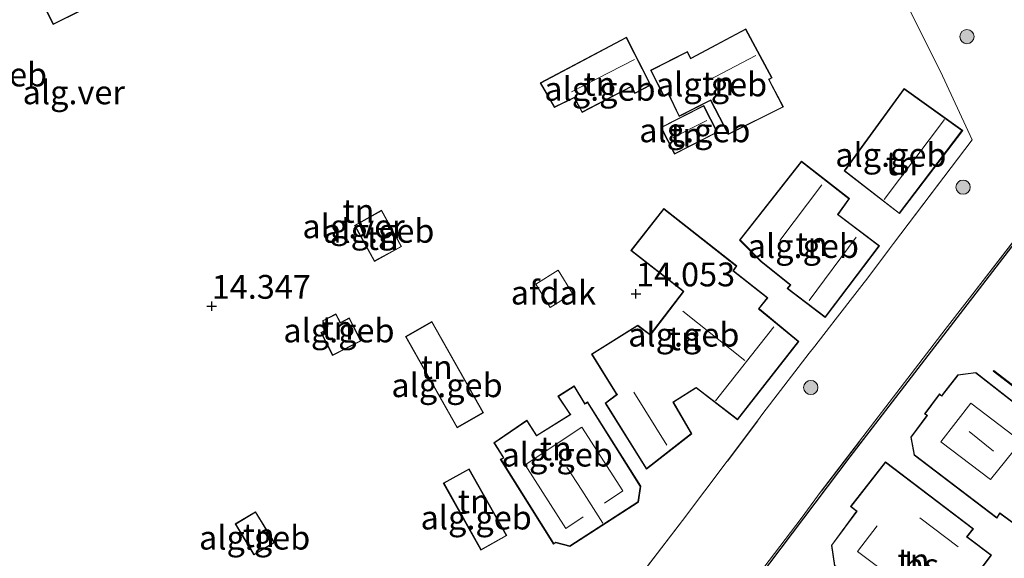
# Model space of a CAD drawing. Units: metres. Extents: x 203147 to 210003, y 449998 to 456250.
# Drawn here: x 204631 to 204734, y 451323 to 451380 of the extents above; entities that cross this region are included whole.
import ezdxf
from ezdxf.enums import TextEntityAlignment as Align

# ---------------------------------------------------------------- set-up
doc = ezdxf.new("R2010")
doc.units = ezdxf.units.M
doc.linetypes.add('IE-TERREINAFSCHEIDING', pattern=[10, 8, -2])
doc.layers.get('0').update_dxf_attribs({"lineweight": 25})
for name, color, linetype, lineweight in [('B-ME-GR-BOOM-S-B1', 93, 'Continuous', 18), ('B-ME-IE-GRONDWERKLIJN-GROND_INGERICHT-GV-B6', 253, 'Continuous', 18), ('B-ME-IE-TERREINAFSCHEIDING-DOORGANG-L-B1', 8, 'IE-TERREINAFSCHEIDING-KUNSTMATIG-OPEN', 18), ('B-ME-IE-TERREINAFSCHEIDING-RASTERHEKWERK-L-B1', 8, 'IE-TERREINAFSCHEIDING', 18), ('B-ME-KG-KADASTRAAL-DAKRAND-L-B1', 13, 'Continuous', 18), ('B-ME-KG-KADASTRAAL-NOKLIJN-L-B1', 13, 'Continuous', 18), ('B-ME-MW-MUUR-GV-B6', 8, 'IE-TERREINAFSCHEIDING-KUNSTMATIG', 18), ('B-ME-MW-MUUR-L-B1', 8, 'IE-TERREINAFSCHEIDING-KUNSTMATIG', 18), ('B-ME-OG-BEBOUWING-GV-B6', 173, 'Continuous', 18), ('B-ME-VH-VERH_SOORT-GV-B6', 8, 'Continuous', 18)]:
    doc.layers.add(name, color=color, linetype=linetype, lineweight=lineweight)
for name, color, linetype in [('B-ME-GW-HOOGTEPUNT-S-B1', 10, 'Continuous'), ('B-ME-IE-TERREINAFSCHEIDING-HAAG-L-B1', 10, 'Continuous'), ('B-ME-IE-TERREINAFSCHEIDING-HAAGRASTER-L-B1', 10, 'Continuous'), ('B-ME-KG-KADASTRAAL-OPNAMEDTMGRENS-L-B1', 10, 'Continuous')]:
    doc.layers.add(name, color=color, linetype=linetype)
doc.styles.add('NLCS-ISO', font='NLCS-ISO.TTF')
doc.linetypes.add('IE-TERREINAFSCHEIDING-KUNSTMATIG', pattern='A,4,[82,NLCS.SHX,S=0.75,R=90,X=0,Y=0],4,-2', length=10)
doc.linetypes.add('IE-TERREINAFSCHEIDING-KUNSTMATIG-OPEN', pattern='A,7,-1.5,[67,NLCS.SHX,S=0.75,R=0,X=0,Y=0],-1.5', length=10)

# ---------------------------------------------------------------- blocks, each defined once
blk = doc.blocks.new('hoogtepunt')
for p, q in [((-0.5, 0), (0.5, 0)), ((0, 0.5), (0, -0.5))]:
    blk.add_line(p, q)
blk = doc.blocks.new('boom')
h = blk.add_hatch(color=256)
edge = h.paths.add_edge_path()
edge.add_arc((0, 0), 0.75, 0, 360)
blk.add_circle((0, 0), 0.75)

msp = doc.modelspace()

# ---------------------------------------------------------------- linework, layer by layer
at = {"layer": 'B-ME-IE-GRONDWERKLIJN-GROND_INGERICHT-GV-B6'}
for points in [[(204634.353, 451379.392, 14.895), (204637.162, 451380.814, 14.803), (204635.068, 451384.947, 14.889), (204632.259, 451383.524, 14.869), (204634.353, 451379.392, 14.895)], [(204723.777, 451381.967, 13.916), (204725.137, 451379.195, 13.883), (204727.5214, 451374.4744, 13.5455), (204730.8342, 451367.2961, 13.5515), (204722.5949, 451356.3962, 13.5839), (204722.1568, 451355.8167, 13.5856), (204719.7718, 451352.6614, 13.5949), (204719.4956, 451352.3036, 13.5965), (204718.7619, 451351.353, 13.6007), (204716.4474, 451348.3545, 13.6139), (204715.8568, 451347.5894, 13.6172), (204714.324, 451345.6035, 13.6259), (204713.7468, 451344.8558, 13.6292), (204708.8582, 451338.5222, 13.657), (204708.2936, 451337.77, 13.6625), (204705.1084, 451333.5263, 13.693), (204700.4273, 451327.2896, 13.7378), (204691.868, 451316.1237, 13.744)], [(204709.566, 451373.539, 13.909), (204709.52, 451373.627, 13.909), (204709.829, 451373.788, 13.909), (204707.073, 451378.961, 13.909), (204701.389, 451375.916, 13.909), (204701.302, 451375.862, 13.909), (204700.948, 451376.566, 13.909), (204697.076, 451374.601, 13.909), (204698.48, 451371.84, 13.909), (204698.922, 451372.117, 13.909), (204700.068, 451369.742, 13.909), (204703.283, 451371.373, 13.909), (204703.373, 451371.43, 13.909), (204705.231, 451367.837, 13.909), (204711.045, 451370.74, 13.909), (204709.566, 451373.539, 13.909)], [(204694.536, 451378.091, 13.977), (204685.488, 451373.273, 13.977), (204686.974, 451370.674, 13.977), (204688.982, 451371.658, 13.977), (204689.068, 451371.691, 13.977), (204689.874, 451370.16, 13.977), (204695.05, 451372.862, 13.977), (204695.424, 451372.16, 13.977), (204697.093, 451373.046, 13.977), (204694.536, 451378.091, 13.977)], [(204723.217, 451359.533, 13.801), (204729.854, 451368.281, 13.798), (204723.689, 451372.68, 13.838), (204717.39, 451364.03, 13.868), (204723.217, 451359.533, 13.801)], [(204699.592, 451365.777, 13.924), (204704.099, 451368.082, 13.924), (204702.66, 451370.896, 13.924), (204698.153, 451368.59, 13.987), (204699.592, 451365.777, 13.924)], [(204716.862, 451359.374, 13.834), (204716.781, 451359.435, 13.834), (204717.973, 451361.111, 13.834), (204712.934, 451365.04, 13.834), (204706.412, 451356.758, 13.834), (204708.686, 451354.481, 13.834), (204711.639, 451352.114, 13.834), (204711.719, 451352.05, 13.834), (204711.425, 451351.649, 13.834), (204715.407, 451348.605, 13.834), (204721.116, 451356.155, 13.834), (204716.862, 451359.374, 13.834)], [(204670.935, 451356.066, 14.329), (204668.829, 451359.881, 14.329), (204665.972, 451358.302, 14.329), (204668.078, 451354.488, 14.329), (204670.935, 451356.066, 14.329)], [(204700.509, 451351.349, 13.991), (204697.041, 451346.817, 13.991), (204695.72, 451347.806, 13.991), (204690.876, 451344.778, 13.991), (204693.475, 451340.601, 13.991), (204693.497, 451340.508, 13.991), (204692.323, 451339.628, 13.991), (204696.63, 451332.668, 13.991), (204701.405, 451336.403, 13.991), (204699.49, 451339.711, 13.991), (204701.855, 451341.217, 13.991), (204706.206, 451337.858, 13.914), (204712.633, 451346.088, 13.88), (204708.537, 451349.485, 13.991), (204708.461, 451349.545, 13.991), (204709.405, 451350.677, 13.991), (204705.769, 451353.519, 13.991), (204706.133, 451354.039, 13.991), (204698.47, 451360.083, 13.991), (204694.989, 451355.665, 13.991), (204700.441, 451351.407, 13.991), (204700.509, 451351.349, 13.991)], [(204703.9331, 451315.7395, 13.6776), (204712.8782, 451327.4869, 13.6492), (204715.0017, 451330.3607, 13.672), (204718.999, 451335.622, 13.5456), (204728.0284, 451347.3623, 13.4322), (204730.3339, 451350.3392, 13.4177), (204737.9918, 451360.2276, 13.3698)], [(204665.429, 451348.572, 14.425), (204664.498, 451348.09, 14.425), (204664.03, 451349.008, 14.425), (204662.605, 451348.281, 14.425), (204663.072, 451347.365, 14.425), (204662.442, 451347.044, 14.425), (204663.678, 451344.619, 14.425), (204666.686, 451346.153, 14.425), (204665.429, 451348.572, 14.425)], [(204671.33, 451346.612, 14.107), (204676.747, 451337.034, 14.019), (204679.533, 451338.61, 14.019), (204674.116, 451348.188, 14.075), (204671.33, 451346.612, 14.107)], [(204741.8395, 451334.5517, 13.492), (204731.228, 451342.842, 13.492), (204729.35, 451342.601, 13.492), (204727.728, 451340.523, 13.492), (204727.677, 451340.395, 13.492), (204727.404, 451340.593, 13.492), (204725.841, 451338.497, 13.492), (204726.001, 451338.381, 13.492), (204726.084, 451338.322, 13.492), (204724.403, 451336.041, 13.492), (204724.754, 451334.141, 13.492), (204733.438, 451327.541, 13.492), (204733.757, 451328.025, 13.492), (204736.334, 451326.12, 13.503)], [(204741.912, 451336.3, 12.664), (204733.1241, 451343.0552, 13.717), (204733.063, 451342.976, 13.717), (204741.854, 451336.219, 13.318)], [(204684.096, 451337.82, 14.051), (204680.611, 451335.449, 14.051), (204681.547, 451333.962, 14.051), (204681.617, 451333.882, 14.051), (204681.296, 451333.725, 14.051), (204686.884, 451324.79, 14.051), (204687.136, 451324.944, 14.051), (204688.605, 451324.561, 14.051), (204695.791, 451329.224, 14.051), (204696.051, 451330.882, 14.051), (204690.464, 451339.738, 14.051), (204690.238, 451339.608, 14.051), (204690.174, 451339.566, 14.051), (204689.055, 451341.428, 14.051), (204687.338, 451340.336, 14.051), (204688.559, 451338.516, 14.051), (204688.63, 451338.418, 14.051), (204685.168, 451336.263, 14.051), (204685.145, 451336.197, 14.051), (204684.096, 451337.82, 14.051)], [(204678.017, 451332.727, 14.116), (204675.3, 451331.2, 14.147), (204679.254, 451324.165, 14.147), (204681.971, 451325.692, 14.147), (204678.017, 451332.727, 14.116)], [(204718.055, 451328.743, 13.778), (204718.702, 451328.256, 13.779), (204716.061, 451324.673, 13.748), (204716.392, 451322.516, 13.724), (204723.731, 451316.95, 13.832), (204724.063, 451317.421, 13.832), (204724.23, 451317.65, 13.832), (204730.071, 451313.077, 12.547), (204734.153, 451318.453, 12.342), (204730.879, 451320.984, 13.832), (204732.865, 451323.647, 13.556), (204730.329, 451325.579, 13.651), (204730.982, 451326.414, 13.608), (204721.732, 451333.448, 13.684), (204718.055, 451328.743, 13.778)], [(204657.565, 451324.954, 14.315), (204655.596, 451328.211, 14.315), (204653.458, 451326.916, 14.315), (204655.427, 451323.658, 14.315), (204657.565, 451324.954, 14.315)]]:
    msp.add_polyline3d(points, dxfattribs=at)
at = {"layer": 'B-ME-IE-TERREINAFSCHEIDING-DOORGANG-L-B1'}
for p, q in [((204725.137, 451379.195, 13.883), (204723.777, 451381.967, 13.916)), ((204722.5949, 451356.3962, 13.5839), (204722.1568, 451355.8167, 13.5856)), ((204719.4956, 451352.3036, 13.5965), (204718.7619, 451351.353, 13.6007)), ((204716.4474, 451348.3545, 13.6139), (204715.8568, 451347.5894, 13.6172)), ((204714.324, 451345.6035, 13.6259), (204713.7468, 451344.8558, 13.6292))]:
    msp.add_line(p, q, dxfattribs=at)
at = {"layer": 'B-ME-IE-TERREINAFSCHEIDING-HAAG-L-B1'}
msp.add_line((204718.999, 451335.622, 13.5456), (204715.0017, 451330.3607, 13.672), dxfattribs=at)
at = {"layer": 'B-ME-IE-TERREINAFSCHEIDING-HAAGRASTER-L-B1'}
msp.add_line((204708.2936, 451337.77, 13.6625), (204705.1084, 451333.5263, 13.693), dxfattribs=at)
at = {"layer": 'B-ME-IE-TERREINAFSCHEIDING-RASTERHEKWERK-L-B1'}
for p, q in [((204718.7619, 451351.353, 13.6007), (204716.4474, 451348.3545, 13.6139)), ((204715.8568, 451347.5894, 13.6172), (204714.324, 451345.6035, 13.6259)), ((204700.4273, 451327.2896, 13.7378), (204691.868, 451316.1237, 13.744))]:
    msp.add_line(p, q, dxfattribs=at)
for points in [[(204722.5949, 451356.3962, 13.5839), (204730.8342, 451367.2961, 13.5515), (204727.5214, 451374.4744, 13.5455), (204725.137, 451379.195, 13.883)], [(204730.3339, 451350.3392, 13.4177), (204737.9918, 451360.2276, 13.3698), (204746.4895, 451370.6747, 13.4322), (204746.5369, 451370.7315, 13.4332)], [(204722.1568, 451355.8167, 13.5856), (204719.7718, 451352.6614, 13.5949), (204719.4956, 451352.3036, 13.5965)], [(204713.7468, 451344.8558, 13.6292), (204708.8582, 451338.5222, 13.657), (204708.2936, 451337.77, 13.6625)]]:
    msp.add_polyline3d(points, dxfattribs=at)
at = {"layer": 'B-ME-KG-KADASTRAAL-DAKRAND-L-B1'}
for points in [[(204634.384, 451379.464, 17.501), (204632.328, 451383.524, 17.519), (204635.038, 451384.896, 17.563), (204637.095, 451380.836, 17.546), (204634.384, 451379.464, 17.501)], [(204695.072, 451372.929, 16.33), (204689.896, 451370.227, 16.304), (204689.078, 451371.76, 17.785), (204688.943, 451371.694, 16.017), (204686.993, 451370.74, 15.698), (204685.557, 451373.254, 15.731), (204694.515, 451378.023, 16.201), (204697.026, 451373.067, 15.594), (204695.446, 451372.228, 15.583), (204695.072, 451372.929, 16.33)], [(204698.5, 451371.911, 16.758), (204697.144, 451374.58, 16.759), (204700.926, 451376.499, 16.998), (204701.277, 451375.799, 17.006), (204701.41, 451375.87, 16.617), (204707.052, 451378.894, 16.637), (204709.761, 451373.809, 16.624), (204709.452, 451373.648, 16.612), (204709.522, 451373.515, 16.188), (204710.977, 451370.762, 16.17), (204705.253, 451367.904, 16.115), (204703.4, 451371.488, 16.249), (204703.266, 451371.42, 16.94), (204700.091, 451369.81, 16.775), (204698.943, 451372.189, 16.791), (204698.5, 451371.911, 16.758)], [(204717.458, 451364.039, 16.43), (204723.19, 451359.596, 17.593), (204729.765, 451368.263, 17.593), (204723.701, 451372.611, 16.43), (204717.458, 451364.039, 16.43)], [(204704.031, 451368.104, 15.773), (204699.614, 451365.844, 15.782), (204698.22, 451368.569, 15.783), (204702.638, 451370.828, 15.775), (204704.031, 451368.104, 15.773)], [(204706.478, 451356.762, 16.711), (204712.942, 451364.97, 16.72), (204717.905, 451361.101, 16.757), (204716.712, 451359.425, 16.757), (204716.832, 451359.334, 17.421), (204721.046, 451356.146, 17.873), (204715.398, 451348.675, 17.838), (204711.495, 451351.66, 17.783), (204711.787, 451352.06, 17.779), (204711.67, 451352.153, 16.843), (204708.72, 451354.518, 16.75), (204706.478, 451356.762, 16.711)], [(204668.81, 451359.813, 16.219), (204670.868, 451356.086, 16.233), (204668.098, 451354.556, 16.157), (204666.04, 451358.283, 16.143), (204668.81, 451359.813, 16.219)], [(204698.478, 451360.013, 17.341), (204706.065, 451354.029, 17.379), (204705.702, 451353.509, 17.381), (204709.334, 451350.669, 17.394), (204708.398, 451349.535, 17.392), (204708.513, 451349.439, 19.159), (204712.564, 451346.081, 18.71), (204706.198, 451337.929, 18.719), (204701.868, 451341.27, 18.983), (204701.796, 451341.228, 16.939), (204699.423, 451339.728, 16.946), (204701.341, 451336.416, 16.935), (204696.644, 451332.742, 16.898), (204692.39, 451339.614, 16.926), (204693.59, 451340.511, 18.225), (204693.511, 451340.638, 17.076), (204690.944, 451344.762, 17.08), (204695.718, 451347.745, 17.124), (204697.05, 451346.748, 17.115), (204700.582, 451351.36, 19.077), (204700.464, 451351.453, 17.297), (204695.059, 451355.673, 17.315), (204698.478, 451360.013, 17.341)], [(204666.618, 451346.174, 16.278), (204663.7, 451344.686, 16.22), (204662.509, 451347.022, 16.204), (204663.14, 451347.343, 16.206), (204662.673, 451348.259, 16.141), (204664.009, 451348.941, 16.144), (204664.477, 451348.022, 16.299), (204665.407, 451348.504, 16.347), (204666.618, 451346.174, 16.278)], [(204676.766, 451337.103, 16.451), (204671.398, 451346.593, 16.449), (204674.097, 451348.12, 16.449), (204679.465, 451338.629, 16.451), (204676.766, 451337.103, 16.451)], [(204737.718, 451325.158, 16.268), (204733.745, 451328.096, 18.012), (204733.426, 451327.612, 18.021), (204724.8, 451334.169, 18.106), (204724.455, 451336.03, 18.137), (204726.152, 451338.333, 18.318), (204726.031, 451338.421, 20.051), (204725.911, 451338.508, 20.057), (204727.414, 451340.524, 20.071), (204727.655, 451340.349, 20.086), (204727.747, 451340.467, 18.103), (204729.377, 451342.555, 18.161), (204731.214, 451342.79, 18.177)], [(204731.214, 451342.79, 18.177), (204739.795, 451336.081, 18.13)], [(204686.9, 451324.858, 18.638), (204681.368, 451333.704, 18.64), (204681.674, 451333.854, 18.64), (204681.594, 451333.981, 17.631), (204680.679, 451335.435, 17.605), (204684.082, 451337.751, 17.614), (204685.093, 451336.184, 17.614), (204685.108, 451336.168, 18.62), (204688.692, 451338.409, 18.609), (204688.608, 451338.533, 16.678), (204687.408, 451340.321, 16.665), (204689.039, 451341.36, 16.673), (204690.172, 451339.52, 16.678), (204690.303, 451339.593, 18.539), (204690.447, 451339.672, 18.557), (204695.998, 451330.871, 18.673), (204695.745, 451329.253, 18.64), (204688.597, 451324.614, 18.651), (204687.128, 451324.998, 18.653), (204686.9, 451324.858, 18.638)], [(204679.294, 451324.231, 16.543), (204675.384, 451331.19, 16.559), (204677.998, 451332.659, 16.562), (204681.909, 451325.701, 16.546), (204679.294, 451324.231, 16.543)], [(204730.068, 451313.137, 17.097), (204724.279, 451317.669, 17.154), (204724.21, 451317.721, 19.332), (204723.719, 451317.019, 18.635), (204716.438, 451322.543, 18.668), (204716.101, 451324.676, 18.833), (204718.784, 451328.248, 18.941), (204718.665, 451328.339, 21.462), (204718.127, 451328.751, 21.475), (204721.74, 451333.379, 21.568), (204730.91, 451326.41, 18.541), (204730.261, 451325.57, 19.022), (204730.381, 451325.479, 17.237), (204732.795, 451323.638, 17.239), (204730.809, 451320.975, 17.139), (204734.083, 451318.445, 17.112), (204730.068, 451313.137, 17.097)], [(204655.444, 451323.726, 16.377), (204653.526, 451326.899, 16.405), (204655.58, 451328.143, 15.984), (204657.497, 451324.971, 15.956), (204655.444, 451323.726, 16.377)]]:
    msp.add_polyline3d(points, dxfattribs=at)
at = {"layer": 'B-ME-KG-KADASTRAAL-NOKLIJN-L-B1'}
for p, q in [((204708.143, 451376.165, 18.458), (204703.134, 451373.511, 18.397)), ((204695.387, 451375.746, 18.34), (204688.76, 451372.348, 18.315)), ((204699.249, 451367.446, 16.442), (204702.992, 451369.33, 16.449)), ((204721.615, 451361.013, 19.436), (204727.936, 451369.418, 19.436)), ((204710.666, 451356.696, 19.541), (204715.043, 451362.576, 19.648)), ((204713.734, 451350.396, 20.267), (204718.669, 451357.044, 20.292)), ((204706.98, 451344.102, 21.985), (204700.45, 451349.282, 22.059)), ((204710.005, 451347.627, 22.123), (204703.906, 451339.874, 22.07)), ((204698.779, 451335.183, 19.965), (204695.306, 451340.755, 19.961)), ((204733.081, 451334.586, 21.288), (204730.537, 451336.619, 21.285)), ((204725.361, 451327.56, 21.344), (204729.385, 451324.515, 21.334))]:
    msp.add_line(p, q, dxfattribs=at)
for points in [[(204727.548, 451335.542, 20.709), (204730.69, 451339.616, 20.901), (204736.007, 451335.573, 20.794), (204732.777, 451331.599, 20.752), (204727.548, 451335.542, 20.709)], [(204692.244, 451329.096, 20.966), (204694.151, 451330.407, 20.966), (204689.848, 451337.097, 21.026), (204683.89, 451333.147, 21.037), (204688.166, 451326.433, 21.033), (204689.99, 451327.671, 21.033)], [(204692.069, 451326.993, 21.796), (204689.862, 451330.455, 21.746), (204688.274, 451332.892, 21.746)], [(204725.372, 451319.083, 21.278), (204718.813, 451324.027, 21.261), (204720.873, 451326.721, 21.297)]]:
    msp.add_polyline3d(points, dxfattribs=at)
at = {"layer": 'B-ME-KG-KADASTRAAL-OPNAMEDTMGRENS-L-B1'}
msp.add_polyline3d([(204790.8752, 451456.7223, 13.6933), (204788.6642, 451452.1893, 13.5728), (204776.425, 451425.7394, 13.4458), (204766.6306, 451404.0527, 13.4458), (204762.5358, 451395.9825, 13.4458), (204753.5847, 451380.0296, 13.4458), (204748.7377, 451373.088, 13.4458), (204736.0151, 451357.4058, 13.6083), (204718.0022, 451333.9737, 13.6083), (204694.9691, 451303.4515, 13.7383), (204673.7552, 451274.6023, 14.0368), (204650.8179, 451244.4092, 14.0368), (204633.2624, 451221.0394, 14.0368), (204615.6186, 451197.0198, 14.3578), (204604.0191, 451180.8975, 14.3378), (204615.2435, 451170.9649, 14.6253), (204633.8619, 451146.9914, 14.6253), (204627.2956, 451139.1135, 14.4314), (204602.7972, 451119.0589, 14.445)], dxfattribs=at)
at = {"layer": 'B-ME-MW-MUUR-GV-B6'}
msp.add_polyline3d([(204741.854, 451336.219, 13.318), (204733.063, 451342.976, 13.717), (204733.1241, 451343.0552, 13.717), (204741.912, 451336.3, 12.664), (204741.854, 451336.219, 13.318)], dxfattribs=at)
at = {"layer": 'B-ME-MW-MUUR-L-B1'}
msp.add_line((204733.0936, 451343.0156, 13.717), (204741.8831, 451336.2597, 13.3181), dxfattribs=at)
at = {"layer": 'B-ME-OG-BEBOUWING-GV-B6'}
for points in [[(204632.259, 451383.524, 14.869), (204635.068, 451384.947, 14.889), (204637.162, 451380.814, 14.803), (204634.353, 451379.392, 14.895), (204632.259, 451383.524, 14.869)], [(204698.48, 451371.84, 13.909), (204697.076, 451374.601, 13.909), (204700.948, 451376.566, 13.909), (204701.302, 451375.862, 13.909), (204701.389, 451375.916, 13.909), (204707.073, 451378.961, 13.909), (204709.829, 451373.788, 13.909), (204709.52, 451373.627, 13.909), (204709.566, 451373.539, 13.909), (204711.045, 451370.74, 13.909), (204705.231, 451367.837, 13.909), (204703.373, 451371.43, 13.909), (204703.283, 451371.373, 13.909), (204700.068, 451369.742, 13.909), (204698.922, 451372.117, 13.909), (204698.48, 451371.84, 13.909)], [(204695.05, 451372.862, 13.977), (204689.874, 451370.16, 13.977), (204689.068, 451371.691, 13.977), (204688.982, 451371.658, 13.977), (204686.974, 451370.674, 13.977), (204685.488, 451373.273, 13.977), (204694.536, 451378.091, 13.977), (204697.093, 451373.046, 13.977), (204695.424, 451372.16, 13.977), (204695.05, 451372.862, 13.977)], [(204717.39, 451364.03, 13.868), (204723.689, 451372.68, 13.838), (204729.854, 451368.281, 13.798), (204723.217, 451359.533, 13.801), (204717.39, 451364.03, 13.868)], [(204704.099, 451368.082, 13.924), (204699.592, 451365.777, 13.924), (204698.153, 451368.59, 13.987), (204702.66, 451370.896, 13.924), (204704.099, 451368.082, 13.924)], [(204706.412, 451356.758, 13.834), (204712.934, 451365.04, 13.834), (204717.973, 451361.111, 13.834), (204716.781, 451359.435, 13.834), (204716.862, 451359.374, 13.834), (204721.116, 451356.155, 13.834), (204715.407, 451348.605, 13.834), (204711.425, 451351.649, 13.834), (204711.719, 451352.05, 13.834), (204711.639, 451352.114, 13.834), (204708.686, 451354.481, 13.834), (204706.412, 451356.758, 13.834)], [(204668.829, 451359.881, 14.329), (204670.935, 451356.066, 14.329), (204668.078, 451354.488, 14.329), (204665.972, 451358.302, 14.329), (204668.829, 451359.881, 14.329)], [(204698.47, 451360.083, 13.991), (204706.133, 451354.039, 13.991), (204705.769, 451353.519, 13.991), (204709.405, 451350.677, 13.991), (204708.461, 451349.545, 13.991), (204708.537, 451349.485, 13.991), (204712.633, 451346.088, 13.88), (204706.206, 451337.858, 13.914), (204701.855, 451341.217, 13.991), (204699.49, 451339.711, 13.991), (204701.405, 451336.403, 13.991), (204696.63, 451332.668, 13.991), (204692.323, 451339.628, 13.991), (204693.497, 451340.508, 13.991), (204693.475, 451340.601, 13.991), (204690.876, 451344.778, 13.991), (204695.72, 451347.806, 13.991), (204697.041, 451346.817, 13.991), (204700.509, 451351.349, 13.991), (204700.441, 451351.407, 13.991), (204694.989, 451355.665, 13.991), (204698.47, 451360.083, 13.991)], [(204686.537, 451349.666, 16.429), (204685.009, 451352.123, 16.41), (204687.357, 451353.581, 16.098), (204688.885, 451351.124, 16.117), (204686.537, 451349.666, 16.429)], [(204666.686, 451346.153, 14.425), (204663.678, 451344.619, 14.425), (204662.442, 451347.044, 14.425), (204663.072, 451347.365, 14.425), (204662.605, 451348.281, 14.425), (204664.03, 451349.008, 14.425), (204664.498, 451348.09, 14.425), (204665.429, 451348.572, 14.425), (204666.686, 451346.153, 14.425)], [(204676.747, 451337.034, 14.019), (204671.33, 451346.612, 14.107), (204674.116, 451348.188, 14.075), (204679.533, 451338.61, 14.019), (204676.747, 451337.034, 14.019)], [(204736.334, 451326.12, 13.503), (204733.757, 451328.025, 13.492), (204733.438, 451327.541, 13.492), (204724.754, 451334.141, 13.492), (204724.403, 451336.041, 13.492), (204726.084, 451338.322, 13.492), (204726.001, 451338.381, 13.492), (204725.841, 451338.497, 13.492), (204727.404, 451340.593, 13.492), (204727.677, 451340.395, 13.492), (204727.728, 451340.523, 13.492), (204729.35, 451342.601, 13.492), (204731.228, 451342.842, 13.492), (204741.8395, 451334.5517, 13.492)], [(204686.884, 451324.79, 14.051), (204681.296, 451333.725, 14.051), (204681.617, 451333.882, 14.051), (204681.547, 451333.962, 14.051), (204680.611, 451335.449, 14.051), (204684.096, 451337.82, 14.051), (204685.145, 451336.197, 14.051), (204685.168, 451336.263, 14.051), (204688.63, 451338.418, 14.051), (204688.559, 451338.516, 14.051), (204687.338, 451340.336, 14.051), (204689.055, 451341.428, 14.051), (204690.174, 451339.566, 14.051), (204690.238, 451339.608, 14.051), (204690.464, 451339.738, 14.051), (204696.051, 451330.882, 14.051), (204695.791, 451329.224, 14.051), (204688.605, 451324.561, 14.051), (204687.136, 451324.944, 14.051), (204686.884, 451324.79, 14.051)], [(204679.254, 451324.165, 14.147), (204675.3, 451331.2, 14.147), (204678.017, 451332.727, 14.116), (204681.971, 451325.692, 14.147), (204679.254, 451324.165, 14.147)], [(204730.879, 451320.984, 13.832), (204734.153, 451318.453, 12.342), (204730.071, 451313.077, 12.547), (204724.23, 451317.65, 13.832), (204724.063, 451317.421, 13.832), (204723.731, 451316.95, 13.832), (204716.392, 451322.516, 13.724), (204716.061, 451324.673, 13.748), (204718.702, 451328.256, 13.779), (204718.055, 451328.743, 13.778), (204721.732, 451333.448, 13.684), (204730.982, 451326.414, 13.608), (204730.329, 451325.579, 13.651), (204732.865, 451323.647, 13.556), (204730.879, 451320.984, 13.832)], [(204655.427, 451323.658, 14.315), (204653.458, 451326.916, 14.315), (204655.596, 451328.211, 14.315), (204657.565, 451324.954, 14.315), (204655.427, 451323.658, 14.315)]]:
    msp.add_polyline3d(points, dxfattribs=at)
at = {"layer": 'B-ME-VH-VERH_SOORT-GV-B6'}
for points in [[(204691.868, 451316.1237, 13.744), (204700.4273, 451327.2896, 13.7378), (204705.1084, 451333.5263, 13.693), (204708.2936, 451337.77, 13.6625), (204708.8582, 451338.5222, 13.657), (204713.7468, 451344.8558, 13.6292), (204714.324, 451345.6035, 13.6259), (204715.8568, 451347.5894, 13.6172), (204716.4474, 451348.3545, 13.6139), (204718.7619, 451351.353, 13.6007), (204719.4956, 451352.3036, 13.5965), (204719.7718, 451352.6614, 13.5949), (204722.1568, 451355.8167, 13.5856), (204722.5949, 451356.3962, 13.5839), (204730.8342, 451367.2961, 13.5515), (204727.5214, 451374.4744, 13.5455), (204725.137, 451379.195, 13.883), (204723.777, 451381.967, 13.916)], [(204737.9918, 451360.2276, 13.3698), (204730.3339, 451350.3392, 13.4177), (204728.0284, 451347.3623, 13.4322), (204718.999, 451335.622, 13.5456), (204715.0017, 451330.3607, 13.672), (204712.8782, 451327.4869, 13.6492), (204703.9331, 451315.7395, 13.6776)]]:
    msp.add_polyline3d(points, dxfattribs=at)

# ---------------------------------------------------------------- block references
at = {"layer": 'B-ME-GR-BOOM-S-B1', "rotation": 90}
for p in [(204730.297, 451378.136, 13.739), (204729.8942, 451362.3171, 13.5342), (204713.8996, 451341.259, 13.5926)]:
    msp.add_blockref('boom', p, dxfattribs=at)
at = {"layer": 'B-ME-GW-HOOGTEPUNT-S-B1', "rotation": 90}
for p in [(204695.544, 451351.111, 14.053), (204695.544, 451351.111, 14.053), (204650.988, 451349.805, 14.347), (204650.988, 451349.805, 14.347)]:
    msp.add_blockref('hoogtepunt', p, dxfattribs=at)

# ---------------------------------------------------------------- texts
at = {"layer": 'B-ME-GW-HOOGTEPUNT-S-B1', "ltscale": 0.2, "style": 'NLCS-ISO'}
for s, p in [('14.053', (204695.544, 451351.111, 14.053)), ('14.053', (204695.544, 451351.111, 14.053)), ('14.347', (204650.988, 451349.805, 14.347)), ('14.347', (204650.988, 451349.805, 14.347))]:
    msp.add_text(s, height=2.5, dxfattribs=at).set_placement(p, align=Align.BOTTOM_LEFT)
at = {"layer": 'B-ME-IE-GRONDWERKLIJN-GROND_INGERICHT-GV-B6', "ltscale": 0.2, "style": 'NLCS-ISO'}
for p in [(204691.7025, 451373.1706), (204704.1669, 451373.2174), (204700.8192, 451367.8244), (204723.4734, 451364.8114), (204666.394, 451359.8201), (204668.9498, 451356.9606), (204713.9847, 451356.3455), (204664.2077, 451347.5227), (204700.6534, 451346.4182), (204674.6112, 451343.4112), (204687.125, 451334.8565), (204678.5118, 451329.3022), (204655.9222, 451325.7386), (204724.6867, 451323.1036)]:
    msp.add_text('tn', height=2.5, dxfattribs=at).set_placement(p, align=Align.MIDDLE_CENTER)
at = {"layer": 'B-ME-OG-BEBOUWING-GV-B6', "ltscale": 0.2, "style": 'NLCS-ISO'}
for s, p in [('alg.geb', (204627.8578, 451374.152)), ('alg.geb', (204691.7539, 451372.6477)), ('alg.geb', (204703.4741, 451373.1112)), ('alg.geb', (204701.7206, 451368.2854)), ('alg.geb', (204722.308, 451365.7108)), ('alg.geb', (204668.5286, 451357.7236)), ('alg.geb', (204713.1138, 451356.1275)), ('afdak', (204686.865, 451351.232)), ('alg.geb', (204664.3473, 451347.2539)), ('alg.geb', (204700.5607, 451346.8152)), ('alg.geb', (204675.6946, 451341.4956)), ('alg.geb', (204687.2644, 451334.2049)), ('alg.geb', (204678.7592, 451327.5898)), ('alg.geb', (204655.4946, 451325.4794)), ('hs', (204725.5416, 451322.5863))]:
    msp.add_text(s, height=2.5, dxfattribs=at).set_placement(p, align=Align.MIDDLE_CENTER)
at = {"layer": 'B-ME-VH-VERH_SOORT-GV-B6', "ltscale": 0.2, "style": 'NLCS-ISO'}
for p in [(204636.5016, 451372.2782), (204665.8836, 451358.2)]:
    msp.add_text('alg.ver', height=2.5, dxfattribs=at).set_placement(p, align=Align.MIDDLE_CENTER)

doc.saveas('drawing.dxf')
